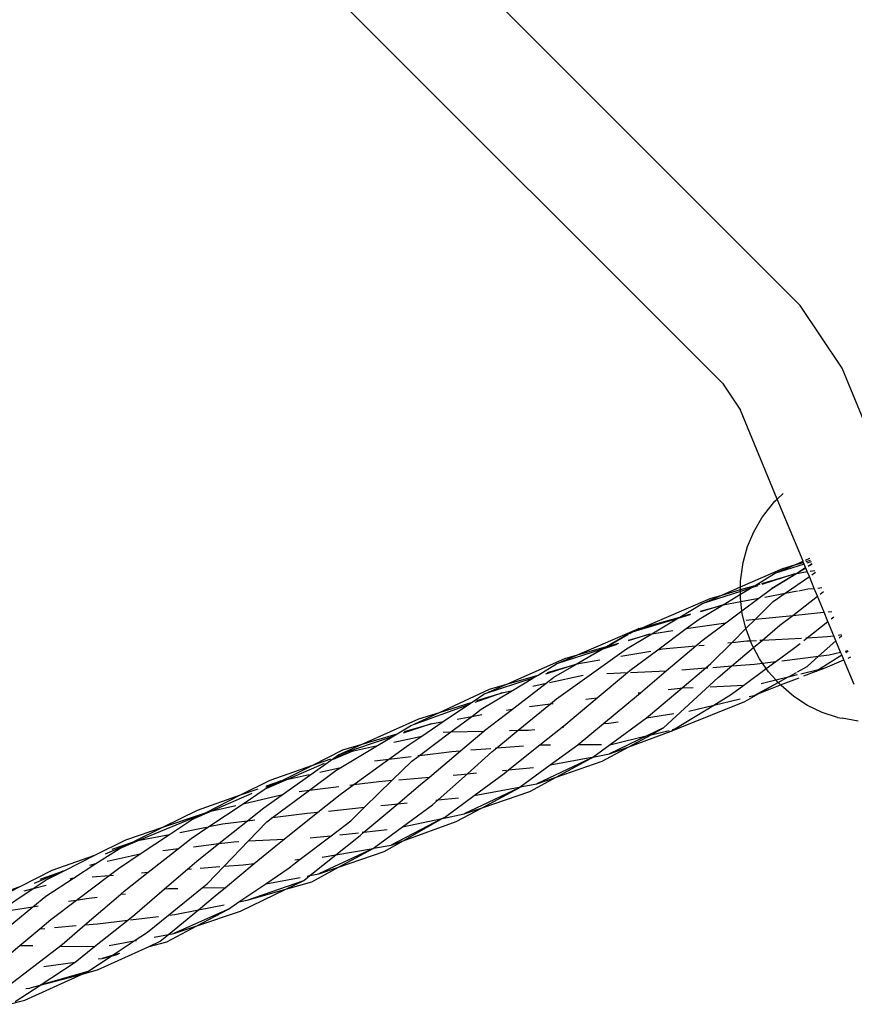
# Model space of a CAD drawing. Extents: x -12593 to 4211, y -8680 to 6456.
# Drawn here: x -5254 to -5133, y -5223 to -5080 of the extents above; entities that cross this region are included whole.
import ezdxf

# ---------------------------------------------------------------- set-up
doc = ezdxf.new("R2010")
doc.units = 0
doc.layers.get('0').update_dxf_attribs({"linetype": 'CONTINUOUS'})

# ---------------------------------------------------------------- blocks, each defined once
blk = doc.blocks.new('005441')
for p, q in [((-5140.53, -5121.09), (-5367.68, -4893.94)), ((-5151.85, -5132.4), (-5379, -4905.25)), ((-5134.45, -5130.2), (-5140.53, -5121.09)), ((-5129.63, -5141.82), (-5134.45, -5130.2)), ((-5151.85, -5132.4), (-5149.23, -5136.32)), ((-5143.88, -5149.24), (-5149.23, -5136.32)), ((-5145.7, -5151.4), (-5144.22, -5149.56)), ((-5144.22, -5149.56), (-5143.88, -5149.24)), ((-5143.88, -5149.24), (-5143.04, -5148.45)), ((-5140.13, -5158.28), (-5143.88, -5149.24)), ((-5147.29, -5153.99), (-5146.1, -5151.99)), ((-5146.1, -5151.99), (-5145.7, -5151.4)), ((-5148.22, -5156.15), (-5147.29, -5153.99)), ((-5148.85, -5158.45), (-5148.22, -5156.15)), ((-5139.76, -5158.12), (-5139.15, -5157.85)), ((-5139.67, -5158.33), (-5139.03, -5158.14)), ((-5149.21, -5162), (-5143.08, -5159.31)), ((-5149.19, -5160.83), (-5148.85, -5158.45)), ((-5139.96, -5158.7), (-5144.26, -5160.08)), ((-5144.26, -5160.08), (-5141.34, -5158.81)), ((-5143.08, -5159.31), (-5141.34, -5158.81)), ((-5141.34, -5158.81), (-5140.13, -5158.28)), ((-5141.34, -5158.81), (-5140.07, -5158.44)), ((-5141.19, -5160.09), (-5139.75, -5159.2)), ((-5139.72, -5159.27), (-5141.04, -5160.06)), ((-5140.07, -5158.44), (-5140.13, -5158.28)), ((-5139.96, -5158.7), (-5140.07, -5158.44)), ((-5139.75, -5159.2), (-5139.96, -5158.7)), ((-5139.72, -5159.27), (-5139.75, -5159.2)), ((-5139.51, -5159.79), (-5139.72, -5159.27)), ((-5138.93, -5158.37), (-5139.56, -5158.57)), ((-5139.39, -5158.98), (-5138.83, -5158.63)), ((-5138.79, -5158.72), (-5139.36, -5159.05)), ((-5139.07, -5159.71), (-5138.43, -5159.6)), ((-5149.2, -5161.22), (-5149.19, -5160.83)), ((-5147.09, -5161.79), (-5144.26, -5160.08)), ((-5141.32, -5160.11), (-5146.13, -5161.66)), ((-5146.11, -5161.5), (-5141.32, -5160.11)), ((-5141.04, -5160.06), (-5144.66, -5162.23)), ((-5144.66, -5162.23), (-5141.19, -5160.09)), ((-5142.74, -5162.93), (-5139.21, -5160.5)), ((-5141.32, -5160.11), (-5141.19, -5160.09)), ((-5141.19, -5160.09), (-5141.04, -5160.06)), ((-5141.04, -5160.06), (-5139.51, -5159.79)), ((-5139.21, -5160.5), (-5139.51, -5159.79)), ((-5138.5, -5162.22), (-5139.21, -5160.5)), ((-5138.84, -5160.25), (-5138.31, -5159.88)), ((-5151.93, -5163.19), (-5149.21, -5162)), ((-5151.93, -5163.19), (-5149.21, -5162.4)), ((-5147.75, -5162.18), (-5149.22, -5162.66)), ((-5149.22, -5163.07), (-5147.75, -5162.18)), ((-5149.22, -5162.66), (-5149.21, -5162.4)), ((-5149.21, -5162), (-5149.2, -5161.22)), ((-5149.21, -5162.4), (-5147.09, -5161.79)), ((-5149.21, -5162.4), (-5149.21, -5162)), ((-5147.75, -5162.18), (-5147.09, -5161.79)), ((-5146.68, -5161.84), (-5147.75, -5162.18)), ((-5147.09, -5161.79), (-5146.37, -5161.58)), ((-5146.56, -5163.65), (-5144.66, -5162.23)), ((-5140.74, -5162.56), (-5139.41, -5162.31)), ((-5139.41, -5162.31), (-5138.5, -5162.22)), ((-5138.03, -5163.36), (-5138.5, -5162.22)), ((-5138, -5162.17), (-5137.39, -5162.11)), ((-5163.41, -5167.9), (-5153.64, -5163.69)), ((-5149.22, -5162.66), (-5154.83, -5164.47)), ((-5154.83, -5164.47), (-5151.93, -5163.19)), ((-5153.64, -5163.69), (-5151.93, -5163.19)), ((-5151.74, -5164.62), (-5149.22, -5163.07)), ((-5149.23, -5163.55), (-5149.22, -5163.07)), ((-5149.16, -5164.14), (-5149.23, -5163.55)), ((-5149.22, -5163.07), (-5149.22, -5162.66)), ((-5149.16, -5164.14), (-5146.56, -5163.65)), ((-5149.01, -5165.48), (-5146.56, -5163.65)), ((-5145.68, -5163.48), (-5142.74, -5162.93)), ((-5144.48, -5164.13), (-5142.74, -5162.93)), ((-5142.74, -5162.93), (-5140.93, -5162.59)), ((-5141.62, -5166.15), (-5138.03, -5163.36)), ((-5137.06, -5165.69), (-5138.03, -5163.36)), ((-5137.62, -5163.05), (-5137.15, -5162.68)), ((-5158.04, -5166.39), (-5154.83, -5164.47)), ((-5155.24, -5166.69), (-5151.86, -5164.66)), ((-5151.86, -5164.66), (-5155.04, -5165.62)), ((-5155.03, -5165.54), (-5151.86, -5164.66)), ((-5151.74, -5164.62), (-5151.86, -5164.66)), ((-5151.74, -5164.62), (-5149.16, -5164.14)), ((-5149.01, -5165.48), (-5149.16, -5164.14)), ((-5147.06, -5166.71), (-5144.48, -5164.13)), ((-5158.48, -5166.65), (-5164.97, -5168.61)), ((-5163.41, -5167.9), (-5158.04, -5166.39)), ((-5162.09, -5168.82), (-5158.48, -5166.65)), ((-5156.57, -5166.08), (-5158.48, -5166.65)), ((-5158.48, -5166.65), (-5158.04, -5166.39)), ((-5158.04, -5166.39), (-5156.42, -5165.93)), ((-5157.11, -5168.08), (-5155.24, -5166.69)), ((-5151.34, -5167.22), (-5149.01, -5165.48)), ((-5148.96, -5165.88), (-5149.01, -5165.48)), ((-5148.43, -5168.07), (-5148.96, -5165.88)), ((-5148.43, -5168.07), (-5147.06, -5166.71)), ((-5148.41, -5166.85), (-5147.06, -5166.71)), ((-5147.06, -5166.71), (-5141.62, -5166.15)), ((-5143.48, -5167.59), (-5141.62, -5166.15)), ((-5141.62, -5166.15), (-5137.61, -5165.74)), ((-5137.61, -5165.74), (-5137.06, -5165.69)), ((-5136.51, -5167.03), (-5137.06, -5165.69)), ((-5136.5, -5165.63), (-5135.95, -5165.57)), ((-5136.05, -5166.67), (-5135.63, -5166.34)), ((-5172.92, -5171.9), (-5164.02, -5168.07)), ((-5164.66, -5168.44), (-5163.41, -5167.9)), ((-5164.02, -5168.07), (-5164.66, -5168.44)), ((-5164.02, -5168.07), (-5163.41, -5167.9)), ((-5161.26, -5171.16), (-5157.11, -5168.08)), ((-5157.11, -5168.08), (-5151.34, -5167.22)), ((-5154.77, -5169.78), (-5151.34, -5167.22)), ((-5150.43, -5170.07), (-5148.43, -5168.07)), ((-5148.41, -5168.16), (-5148.43, -5168.07)), ((-5147.77, -5169.84), (-5148.41, -5168.16)), ((-5146.03, -5169.74), (-5143.48, -5167.59)), ((-5139.53, -5169.4), (-5136.51, -5167.03)), ((-5135.65, -5169.11), (-5136.51, -5167.03)), ((-5168.7, -5170.68), (-5165.31, -5168.71)), ((-5165.59, -5168.97), (-5168.48, -5170.62)), ((-5165.78, -5171.03), (-5162.09, -5168.82)), ((-5162.43, -5168.87), (-5165.54, -5169.87)), ((-5165.52, -5169.76), (-5162.43, -5168.87)), ((-5164.97, -5168.61), (-5165.33, -5168.82)), ((-5164.97, -5168.61), (-5165.31, -5168.71)), ((-5164.97, -5168.61), (-5164.66, -5168.44)), ((-5162.43, -5168.87), (-5162.09, -5168.82)), ((-5162.09, -5168.82), (-5159.04, -5168.36)), ((-5146.03, -5169.74), (-5140.35, -5169.44)), ((-5140.03, -5169.79), (-5139.53, -5169.4)), ((-5139.72, -5169.41), (-5139.53, -5169.4)), ((-5139.53, -5169.4), (-5136.55, -5169.24)), ((-5136.55, -5169.24), (-5135.65, -5169.11)), ((-5135.34, -5169.84), (-5135.65, -5169.11)), ((-5135.03, -5169.02), (-5134.55, -5168.95)), ((-5134.86, -5169.41), (-5134.49, -5169.09)), ((-5175.95, -5178.27), (-5165.78, -5171.03)), ((-5169.24, -5171.05), (-5173, -5173.21)), ((-5172.92, -5171.9), (-5168.7, -5170.68)), ((-5169.47, -5171.13), (-5168.7, -5170.68)), ((-5169.24, -5171.05), (-5169.47, -5171.13)), ((-5167.18, -5170.39), (-5169.24, -5171.05)), ((-5168.48, -5170.62), (-5169.24, -5171.05)), ((-5168.7, -5170.68), (-5168.48, -5170.62)), ((-5168.48, -5170.62), (-5166.93, -5170.17)), ((-5161.26, -5171.16), (-5160.55, -5171.03)), ((-5160.55, -5171.03), (-5155.7, -5170.57)), ((-5160.01, -5174.21), (-5155.7, -5170.57)), ((-5155.7, -5170.57), (-5154.77, -5169.78)), ((-5155.29, -5170.53), (-5154.52, -5170.46)), ((-5153.54, -5173.17), (-5150.43, -5170.07)), ((-5151.07, -5170.13), (-5150.43, -5170.07)), ((-5150.49, -5173.5), (-5147.33, -5170.83)), ((-5150.43, -5170.07), (-5148.29, -5169.86)), ((-5148.29, -5169.86), (-5147.77, -5169.84)), ((-5147.77, -5169.84), (-5146.9, -5169.79)), ((-5147.57, -5170.37), (-5147.77, -5169.84)), ((-5147.33, -5170.83), (-5147.57, -5170.37)), ((-5147.33, -5170.83), (-5146.03, -5169.74)), ((-5146.47, -5172.45), (-5147.33, -5170.83)), ((-5146.41, -5169.76), (-5146.03, -5169.74)), ((-5141.69, -5171.1), (-5140.57, -5170.22)), ((-5137.87, -5172.09), (-5135.34, -5169.84)), ((-5134.66, -5171.5), (-5135.34, -5169.84)), ((-5183.18, -5176.14), (-5174.77, -5172.44)), ((-5169.47, -5171.13), (-5175.95, -5173.21)), ((-5175.95, -5173.21), (-5172.92, -5171.9)), ((-5174.77, -5172.44), (-5172.92, -5171.9)), ((-5173, -5173.21), (-5169.47, -5171.13)), ((-5166.64, -5172.1), (-5162.25, -5171.33)), ((-5165.31, -5174.16), (-5161.26, -5171.16)), ((-5146.03, -5173.09), (-5146.47, -5172.45)), ((-5144.07, -5172.85), (-5141.69, -5171.1)), ((-5143.19, -5172.74), (-5137.87, -5172.09)), ((-5139.55, -5173.57), (-5137.87, -5172.09)), ((-5137.88, -5174.02), (-5134.49, -5171.9)), ((-5137.87, -5172.09), (-5136.34, -5171.9)), ((-5136.34, -5171.9), (-5134.66, -5171.5)), ((-5134.49, -5171.9), (-5134.66, -5171.5)), ((-5134.19, -5172.62), (-5134.49, -5171.9)), ((-5134.02, -5171.34), (-5133.6, -5171.24)), ((-5133.93, -5171.54), (-5133.57, -5171.32)), ((-5133.58, -5172.36), (-5133.2, -5172.2)), ((-5178.65, -5174.83), (-5175.95, -5173.21)), ((-5173.08, -5173.23), (-5177.55, -5174.68)), ((-5177.28, -5174.44), (-5173.08, -5173.23)), ((-5176.35, -5175.12), (-5173.08, -5173.23)), ((-5173.04, -5173.21), (-5173.08, -5173.23)), ((-5173.04, -5173.21), (-5173, -5173.21)), ((-5173, -5173.21), (-5169.66, -5172.62)), ((-5157.76, -5174.08), (-5154.28, -5173.8)), ((-5157.71, -5176.7), (-5154.28, -5173.8)), ((-5154.28, -5173.8), (-5153.54, -5173.17)), ((-5154.28, -5173.8), (-5153.98, -5173.77)), ((-5153.24, -5173.72), (-5150.49, -5173.5)), ((-5152.47, -5175.16), (-5150.49, -5173.5)), ((-5150.49, -5173.5), (-5147.2, -5173.23)), ((-5148.76, -5176.3), (-5145.47, -5173.88)), ((-5147.2, -5173.23), (-5146.03, -5173.09)), ((-5146.03, -5173.09), (-5144.07, -5172.85)), ((-5145.47, -5173.88), (-5146.03, -5173.09)), ((-5145.47, -5173.88), (-5144.07, -5172.85)), ((-5145.13, -5174.37), (-5145.47, -5173.88)), ((-5140.93, -5174.35), (-5139.55, -5173.57)), ((-5138.24, -5174.24), (-5136.91, -5173.78)), ((-5137.88, -5174.02), (-5136.91, -5173.78)), ((-5136.91, -5173.78), (-5134.19, -5172.62)), ((-5132.71, -5176.21), (-5134.19, -5172.62)), ((-5179.41, -5175.29), (-5186.53, -5177.61)), ((-5183.18, -5176.14), (-5178.65, -5174.83)), ((-5182.35, -5177.06), (-5179.41, -5175.29)), ((-5179.41, -5175.29), (-5178.65, -5174.83)), ((-5177.49, -5176), (-5176.35, -5175.12)), ((-5176.99, -5175.89), (-5172.11, -5174.82)), ((-5170.04, -5178.13), (-5165.66, -5174.46)), ((-5168.65, -5174.59), (-5165.66, -5174.46)), ((-5165.66, -5174.46), (-5165.31, -5174.16)), ((-5165.21, -5174.44), (-5160.01, -5174.21)), ((-5163.76, -5177.39), (-5160.01, -5174.21)), ((-5160.41, -5182.5), (-5152.47, -5175.16)), ((-5144.08, -5175.53), (-5145.13, -5174.37)), ((-5144.08, -5175.53), (-5142.3, -5175.1)), ((-5143.73, -5175.92), (-5142.3, -5175.1)), ((-5143.39, -5176.27), (-5140.7, -5175.21)), ((-5142.3, -5175.1), (-5142.23, -5175.08)), ((-5142.23, -5175.08), (-5141.09, -5174.44)), ((-5142.23, -5175.08), (-5140.93, -5174.76)), ((-5140.47, -5174.65), (-5137.88, -5174.02)), ((-5140.02, -5174.94), (-5138.24, -5174.24)), ((-5138.24, -5174.24), (-5137.88, -5174.02)), ((-5186.53, -5177.61), (-5183.18, -5176.14)), ((-5185.72, -5176.87), (-5183.18, -5176.14)), ((-5182.38, -5179.77), (-5177.49, -5176)), ((-5179.43, -5176.42), (-5177.49, -5176)), ((-5162.3, -5180.58), (-5157.71, -5176.7)), ((-5159.75, -5176.92), (-5157.97, -5176.71)), ((-5157.97, -5176.71), (-5157.71, -5176.7)), ((-5157.71, -5176.7), (-5156.08, -5176.63)), ((-5153.65, -5176.52), (-5148.76, -5176.3)), ((-5150.53, -5177.6), (-5148.76, -5176.3)), ((-5147.25, -5177.78), (-5143.73, -5175.92)), ((-5146.55, -5177.51), (-5143.73, -5175.92)), ((-5146.55, -5177.51), (-5143.39, -5176.27)), ((-5146.22, -5176.05), (-5144.08, -5175.53)), ((-5143.73, -5175.92), (-5144.08, -5175.53)), ((-5143.57, -5176.11), (-5143.73, -5175.92)), ((-5143.57, -5176.11), (-5143.39, -5176.27)), ((-5143.39, -5176.27), (-5143.31, -5176.34)), ((-5141.48, -5177.92), (-5143.31, -5176.34)), ((-5192.97, -5180.25), (-5185.72, -5176.87)), ((-5188.24, -5178.76), (-5186.53, -5177.61)), ((-5183.87, -5177.39), (-5187.83, -5178.83)), ((-5187.53, -5178.54), (-5183.87, -5177.39)), ((-5186.92, -5179.81), (-5182.35, -5177.06)), ((-5183.87, -5177.39), (-5182.35, -5177.06)), ((-5174.63, -5181.98), (-5170.04, -5178.13)), ((-5171.69, -5178.34), (-5170.04, -5178.13)), ((-5169.16, -5181.89), (-5164.04, -5177.63)), ((-5164.11, -5177.43), (-5163.76, -5177.39)), ((-5164.04, -5177.63), (-5163.76, -5177.39)), ((-5153.12, -5179.19), (-5150.53, -5177.6)), ((-5148.59, -5178.65), (-5146.55, -5177.51)), ((-5147.95, -5177.95), (-5147.25, -5177.78)), ((-5147.25, -5177.78), (-5146.55, -5177.51)), ((-5139.48, -5179.23), (-5141.48, -5177.92)), ((-5188.91, -5179.22), (-5197.18, -5182.21)), ((-5192.97, -5180.25), (-5188.24, -5178.76)), ((-5192.45, -5181.6), (-5188.91, -5179.22)), ((-5188.91, -5179.22), (-5188.24, -5178.76)), ((-5181.54, -5182.86), (-5176.86, -5179.02)), ((-5179.9, -5179.41), (-5176.86, -5179.02)), ((-5176.86, -5179.02), (-5175.95, -5178.27)), ((-5176.86, -5179.02), (-5176.44, -5178.96)), ((-5158.76, -5182.66), (-5153.12, -5179.19)), ((-5157.98, -5182.47), (-5148.59, -5178.65)), ((-5156.75, -5180.07), (-5153.12, -5179.19)), ((-5153.12, -5179.19), (-5149.29, -5178.27)), ((-5137.35, -5180.26), (-5139.48, -5179.23)), ((-5197.18, -5182.21), (-5192.97, -5180.25)), ((-5195.96, -5181.19), (-5192.97, -5180.25)), ((-5191.31, -5183.1), (-5188.3, -5180.84)), ((-5190.42, -5181.23), (-5188.3, -5180.84)), ((-5188.3, -5180.84), (-5186.92, -5179.81)), ((-5188.3, -5180.84), (-5186.81, -5180.57)), ((-5186.45, -5182.9), (-5182.38, -5179.77)), ((-5183.22, -5179.92), (-5182.38, -5179.77)), ((-5168.19, -5184.9), (-5162.91, -5181.03)), ((-5162.91, -5181.03), (-5158.9, -5180.44)), ((-5162.91, -5181.03), (-5162.3, -5180.58)), ((-5135.12, -5180.98), (-5137.35, -5180.26)), ((-5135.12, -5180.98), (-5134.46, -5181.11)), ((-5204.24, -5184.88), (-5195.96, -5181.19)), ((-5199.12, -5183.37), (-5197.18, -5182.21)), ((-5194.21, -5181.92), (-5198.28, -5183.28)), ((-5198.05, -5183.05), (-5194.21, -5181.92)), ((-5195.56, -5183.69), (-5192.45, -5181.6)), ((-5194.21, -5181.92), (-5192.45, -5181.6)), ((-5178.39, -5184.99), (-5175.16, -5182.41)), ((-5175.16, -5182.41), (-5174.63, -5181.98)), ((-5175.16, -5182.41), (-5174.93, -5182.39)), ((-5172.83, -5184.94), (-5169.16, -5181.89)), ((-5169.16, -5181.89), (-5168.36, -5181.82)), ((-5168.36, -5181.82), (-5167.01, -5181.63)), ((-5160.41, -5182.5), (-5162.72, -5183.62)), ((-5162.23, -5183.5), (-5160.41, -5182.5)), ((-5159.31, -5183), (-5157.98, -5182.47)), ((-5158.76, -5182.66), (-5157.98, -5182.47)), ((-5132.12, -5181.53), (-5134.46, -5181.11)), ((-5199.84, -5183.8), (-5207.68, -5186.41)), ((-5204.24, -5184.88), (-5199.12, -5183.37)), ((-5201.99, -5185.08), (-5199.84, -5183.8)), ((-5199.84, -5183.8), (-5199.12, -5183.37)), ((-5199.6, -5184.56), (-5195.56, -5183.69)), ((-5197.43, -5184.95), (-5195.56, -5183.69)), ((-5195.87, -5186.5), (-5191.31, -5183.1)), ((-5192.45, -5183.12), (-5191.31, -5183.1)), ((-5191.31, -5183.1), (-5186.55, -5182.98)), ((-5189.92, -5185.83), (-5186.55, -5182.98)), ((-5186.55, -5182.98), (-5186.51, -5182.98)), ((-5186.51, -5182.98), (-5186.45, -5182.9)), ((-5186.51, -5182.98), (-5186.43, -5182.98)), ((-5184.65, -5185.42), (-5181.54, -5182.86)), ((-5182.78, -5182.89), (-5181.54, -5182.86)), ((-5181.54, -5182.86), (-5180.04, -5182.83)), ((-5180.04, -5182.83), (-5179.1, -5182.74)), ((-5162.72, -5183.62), (-5168.27, -5186.3)), ((-5168.02, -5184.9), (-5162.72, -5183.62)), ((-5165.45, -5185.26), (-5159.31, -5183)), ((-5165.45, -5185.26), (-5162.23, -5183.5)), ((-5162.72, -5183.62), (-5162.23, -5183.5)), ((-5162.23, -5183.5), (-5159.61, -5182.87)), ((-5159.31, -5183), (-5158.76, -5182.66)), ((-5159.09, -5182.74), (-5158.76, -5182.66)), ((-5207.68, -5186.41), (-5204.24, -5184.88)), ((-5207.33, -5188.27), (-5201.99, -5185.08)), ((-5207.02, -5185.7), (-5204.24, -5184.88)), ((-5205.49, -5185.84), (-5201.99, -5185.08)), ((-5200.33, -5187.05), (-5197.43, -5184.95)), ((-5184.65, -5185.42), (-5180.76, -5185.12)), ((-5182.94, -5188.63), (-5178.39, -5184.99)), ((-5178.39, -5184.99), (-5176.84, -5184.98)), ((-5176.87, -5187.89), (-5172.86, -5184.97)), ((-5172.86, -5184.97), (-5172.83, -5184.94)), ((-5172.83, -5184.94), (-5169.45, -5184.91)), ((-5170.7, -5186.75), (-5168.19, -5184.9)), ((-5169.31, -5187.37), (-5165.45, -5185.26)), ((-5168.27, -5186.3), (-5165.45, -5185.26)), ((-5168.19, -5184.9), (-5168.02, -5184.9)), ((-5218.52, -5194.11), (-5207.68, -5186.41)), ((-5211.39, -5187.91), (-5207.02, -5185.7)), ((-5205.49, -5185.84), (-5208.43, -5187.12)), ((-5208.01, -5186.72), (-5205.49, -5185.84)), ((-5200.33, -5187.05), (-5197.11, -5186.65)), ((-5196.99, -5187.34), (-5195.87, -5186.5)), ((-5196.12, -5186.53), (-5195.87, -5186.5)), ((-5195.87, -5186.5), (-5191.19, -5185.93)), ((-5194.45, -5189.67), (-5189.92, -5185.83)), ((-5191.19, -5185.93), (-5189.92, -5185.83)), ((-5188.93, -5189.19), (-5185.36, -5186)), ((-5188.42, -5185.72), (-5185.54, -5185.49)), ((-5185.36, -5186), (-5184.65, -5185.42)), ((-5184.89, -5185.44), (-5184.65, -5185.42)), ((-5176.87, -5187.89), (-5170.82, -5186.77)), ((-5170.93, -5186.92), (-5170.7, -5186.75)), ((-5170.7, -5186.75), (-5168.27, -5186.3)), ((-5217.61, -5190.09), (-5211.39, -5187.91)), ((-5215.85, -5190.16), (-5211.39, -5187.91)), ((-5209.74, -5187.69), (-5214.98, -5189.97)), ((-5211.39, -5187.91), (-5208.8, -5187)), ((-5205.44, -5190.75), (-5200.33, -5187.05)), ((-5202.41, -5187.3), (-5200.33, -5187.05)), ((-5199.85, -5190.13), (-5196.99, -5187.34)), ((-5181.23, -5191.08), (-5176.87, -5187.89)), ((-5170.93, -5186.92), (-5178.82, -5190.62)), ((-5176.01, -5189.67), (-5170.93, -5186.92)), ((-5176.01, -5189.67), (-5169.31, -5187.37)), ((-5214.98, -5189.97), (-5211.93, -5189.29)), ((-5211.88, -5191.56), (-5208.04, -5188.7)), ((-5210.38, -5188.95), (-5207.33, -5188.27)), ((-5208.04, -5188.7), (-5207.33, -5188.27)), ((-5193.17, -5192.97), (-5188.93, -5189.19)), ((-5190.97, -5189.37), (-5189.82, -5189.28)), ((-5189.82, -5189.28), (-5188.93, -5189.19)), ((-5188.93, -5189.19), (-5187.58, -5189.06)), ((-5187.95, -5192.35), (-5183.58, -5189.14)), ((-5183.83, -5188.71), (-5183.25, -5188.65)), ((-5183.58, -5189.14), (-5182.94, -5188.63)), ((-5182.94, -5188.63), (-5179.29, -5188.28)), ((-5179.87, -5191.75), (-5176.01, -5189.67)), ((-5178.82, -5190.62), (-5176.01, -5189.67)), ((-5221.89, -5192.26), (-5217.61, -5190.09)), ((-5214.98, -5189.97), (-5218.48, -5191.49)), ((-5218.48, -5191.49), (-5215.85, -5190.16)), ((-5216.05, -5190.21), (-5218.29, -5191.18)), ((-5218.14, -5190.94), (-5216.05, -5190.21)), ((-5216.05, -5190.21), (-5215.85, -5190.16)), ((-5215.85, -5190.16), (-5214.98, -5189.97)), ((-5211.88, -5191.56), (-5207.63, -5191.03)), ((-5207.43, -5192.19), (-5205.44, -5190.75)), ((-5206.03, -5190.83), (-5205.44, -5190.75)), ((-5205.44, -5190.75), (-5201.78, -5190.29)), ((-5203.87, -5194.05), (-5199.85, -5190.13)), ((-5201.78, -5190.29), (-5199.85, -5190.13)), ((-5199.06, -5193.55), (-5195.73, -5190.76)), ((-5198.88, -5190.05), (-5194.45, -5189.67)), ((-5195.73, -5190.76), (-5194.45, -5189.67)), ((-5181.51, -5191.29), (-5181.23, -5191.08)), ((-5181.23, -5191.08), (-5178.82, -5190.62)), ((-5228.16, -5194.45), (-5221.89, -5192.26)), ((-5227, -5194.84), (-5221.89, -5192.26)), ((-5220.24, -5192.03), (-5226.02, -5194.56)), ((-5221.89, -5192.26), (-5219.32, -5191.35)), ((-5221.52, -5193.53), (-5218.48, -5191.49)), ((-5221.52, -5193.53), (-5215.98, -5192.26)), ((-5217.26, -5195.56), (-5211.88, -5191.56)), ((-5213.36, -5191.74), (-5211.88, -5191.56)), ((-5210.65, -5194.77), (-5207.43, -5192.19)), ((-5192.26, -5195.52), (-5187.95, -5192.35)), ((-5181.51, -5191.29), (-5189.37, -5195.01)), ((-5187.95, -5192.35), (-5181.38, -5191.11)), ((-5186.78, -5194.12), (-5181.51, -5191.29)), ((-5186.78, -5194.12), (-5179.87, -5191.75)), ((-5226.5, -5196.86), (-5221.52, -5193.53)), ((-5226.02, -5194.56), (-5222.58, -5193.77)), ((-5203.96, -5197.66), (-5199.06, -5193.55)), ((-5201.5, -5193.8), (-5200.39, -5193.68)), ((-5200.39, -5193.68), (-5199.06, -5193.55)), ((-5199.06, -5193.55), (-5197.7, -5193.42)), ((-5198.34, -5196.9), (-5193.99, -5193.7)), ((-5193.99, -5193.7), (-5193.17, -5192.97)), ((-5193.51, -5193), (-5193.17, -5192.97)), ((-5193.17, -5192.97), (-5190.2, -5192.68)), ((-5227.43, -5195.06), (-5236.58, -5198.85)), ((-5233.2, -5196.94), (-5228.16, -5194.45)), ((-5233.2, -5196.94), (-5227, -5194.84)), ((-5226.02, -5194.56), (-5229.04, -5195.87)), ((-5229.04, -5195.87), (-5227.43, -5195.06)), ((-5227.43, -5195.06), (-5227, -5194.84)), ((-5227, -5194.84), (-5226.46, -5194.66)), ((-5226.46, -5194.66), (-5226.02, -5194.56)), ((-5220.9, -5196.02), (-5218.52, -5194.11)), ((-5217.26, -5195.56), (-5212.2, -5194.93)), ((-5215.54, -5198.67), (-5210.65, -5194.77)), ((-5212.2, -5194.93), (-5210.65, -5194.77)), ((-5209.1, -5194.6), (-5203.87, -5194.05)), ((-5205.87, -5196), (-5203.87, -5194.05)), ((-5192.55, -5195.68), (-5189.37, -5195.01)), ((-5190.54, -5196.14), (-5186.78, -5194.12)), ((-5189.37, -5195.01), (-5186.78, -5194.12)), ((-5232.21, -5197.99), (-5229.04, -5195.87)), ((-5226.5, -5196.86), (-5224.52, -5196.47)), ((-5225.05, -5199.33), (-5220.9, -5196.02)), ((-5224.52, -5196.47), (-5220.9, -5196.02)), ((-5220.9, -5196.02), (-5219.83, -5195.88)), ((-5220.76, -5198.95), (-5218.09, -5196.19)), ((-5218.09, -5196.19), (-5217.26, -5195.56)), ((-5217.46, -5195.59), (-5217.26, -5195.56)), ((-5208.73, -5198.19), (-5205.87, -5196)), ((-5192.6, -5195.69), (-5200.02, -5199.58)), ((-5198.34, -5196.9), (-5192.6, -5195.69)), ((-5198.27, -5198.94), (-5192.6, -5195.69)), ((-5198.27, -5198.94), (-5190.54, -5196.14)), ((-5192.6, -5195.69), (-5192.55, -5195.68)), ((-5192.26, -5195.52), (-5192.55, -5195.68)), ((-5238.6, -5198.77), (-5233.2, -5196.94)), ((-5237.6, -5199.11), (-5233.2, -5196.94)), ((-5236.58, -5198.85), (-5232.21, -5197.99)), ((-5236.49, -5200.83), (-5232.21, -5197.99)), ((-5230.75, -5197.7), (-5226.84, -5196.93)), ((-5229.06, -5198.57), (-5226.5, -5196.86)), ((-5213.22, -5201.62), (-5208.73, -5198.19)), ((-5210.84, -5198.42), (-5208.73, -5198.19)), ((-5208.05, -5200.96), (-5204.53, -5198.14)), ((-5207.48, -5198.05), (-5204.77, -5197.75)), ((-5204.53, -5198.14), (-5203.96, -5197.66)), ((-5204.21, -5197.69), (-5203.96, -5197.66)), ((-5203.96, -5197.66), (-5200.57, -5197.29)), ((-5202.58, -5200.02), (-5198.34, -5196.9)), ((-5243.07, -5201.03), (-5238.6, -5198.77)), ((-5238.21, -5199.41), (-5241.6, -5200.89)), ((-5240.55, -5200.15), (-5237.6, -5199.11)), ((-5236.58, -5198.85), (-5239.57, -5200.09)), ((-5239.57, -5200.09), (-5238.21, -5199.41)), ((-5238.21, -5199.41), (-5237.6, -5199.11)), ((-5237.6, -5199.11), (-5237.17, -5198.96)), ((-5237.17, -5198.96), (-5236.58, -5198.85)), ((-5230.92, -5200.04), (-5229.06, -5198.57)), ((-5228.76, -5199.78), (-5225.05, -5199.33)), ((-5228.24, -5201.87), (-5225.05, -5199.33)), ((-5225.05, -5199.33), (-5222.88, -5199.06)), ((-5224.3, -5202.63), (-5220.76, -5198.95)), ((-5222.88, -5199.06), (-5222.17, -5199.02)), ((-5220.76, -5198.95), (-5215.54, -5198.67)), ((-5219.9, -5202.25), (-5216.79, -5199.67)), ((-5216.79, -5199.67), (-5215.54, -5198.67)), ((-5211.79, -5198.47), (-5210.84, -5198.42)), ((-5202.58, -5200.02), (-5200.02, -5199.58)), ((-5201, -5200.5), (-5198.27, -5198.94)), ((-5200.02, -5199.58), (-5198.27, -5198.94)), ((-5249.3, -5203.21), (-5243.07, -5201.03)), ((-5247.47, -5203.25), (-5243.07, -5201.03)), ((-5242.92, -5202.25), (-5239.57, -5200.09)), ((-5241.31, -5201.9), (-5236.49, -5200.83)), ((-5239.64, -5202.93), (-5236.49, -5200.83)), ((-5235.32, -5203.51), (-5230.92, -5200.04)), ((-5233.22, -5200.32), (-5230.92, -5200.04)), ((-5211.83, -5203.99), (-5208.05, -5200.96)), ((-5202.62, -5200.05), (-5210.5, -5203.75)), ((-5210.04, -5201.3), (-5208.05, -5200.96)), ((-5208.05, -5200.96), (-5202.62, -5200.05)), ((-5207.67, -5202.78), (-5202.62, -5200.05)), ((-5207.67, -5202.78), (-5201, -5200.5)), ((-5202.62, -5200.05), (-5202.58, -5200.02)), ((-5246.2, -5204.37), (-5242.92, -5202.25)), ((-5243.81, -5202.45), (-5242.92, -5202.25)), ((-5229.62, -5203.06), (-5228.24, -5201.87)), ((-5224.3, -5202.63), (-5221.51, -5202.4)), ((-5224.1, -5205.71), (-5219.9, -5202.25)), ((-5221.51, -5202.4), (-5219.9, -5202.25)), ((-5214.82, -5202.85), (-5213.22, -5201.62)), ((-5214.02, -5201.7), (-5213.22, -5201.62)), ((-5253.85, -5205.53), (-5249.3, -5203.21)), ((-5247.76, -5203.32), (-5251.89, -5205.14)), ((-5251.05, -5204.51), (-5247.76, -5203.32)), ((-5250.16, -5204.61), (-5247.47, -5203.25)), ((-5247.76, -5203.32), (-5247.47, -5203.25)), ((-5245.73, -5207.54), (-5241, -5203.96)), ((-5243.49, -5204.16), (-5241, -5203.96)), ((-5241, -5203.96), (-5239.64, -5202.93)), ((-5241, -5203.96), (-5240.37, -5203.91)), ((-5238.81, -5206.27), (-5235.32, -5203.51)), ((-5236.29, -5203.59), (-5235.32, -5203.51)), ((-5232.96, -5205.93), (-5229.62, -5203.06)), ((-5229.62, -5203.06), (-5229.03, -5203.01)), ((-5227.77, -5202.91), (-5224.89, -5202.67)), ((-5226.75, -5205.17), (-5224.3, -5202.63)), ((-5218.25, -5205.18), (-5214.82, -5202.85)), ((-5211.83, -5203.99), (-5210.5, -5203.75)), ((-5211.53, -5204.87), (-5207.67, -5202.78)), ((-5210.5, -5203.75), (-5207.67, -5202.78)), ((-5252.04, -5205.87), (-5250.16, -5204.61)), ((-5252.04, -5205.87), (-5250.18, -5205.38)), ((-5250.23, -5206.97), (-5246.2, -5204.37)), ((-5246.66, -5204.46), (-5246.38, -5204.38)), ((-5246.38, -5204.38), (-5246.2, -5204.37)), ((-5227.5, -5205.77), (-5226.75, -5205.17)), ((-5222.13, -5207.82), (-5218.25, -5205.18)), ((-5220.92, -5207.58), (-5212.71, -5204.69)), ((-5218.25, -5205.18), (-5213.22, -5204.25)), ((-5215.3, -5205.96), (-5212.71, -5204.69)), ((-5215.3, -5205.96), (-5211.53, -5204.87)), ((-5212.71, -5204.69), (-5211.83, -5203.99)), ((-5212.21, -5204.06), (-5211.83, -5203.99)), ((-5260.17, -5207.82), (-5253.85, -5205.53)), ((-5257.3, -5209.39), (-5252.04, -5205.87)), ((-5257.17, -5207.22), (-5253.85, -5205.53)), ((-5253.34, -5206.21), (-5252.04, -5205.87)), ((-5244.52, -5211.14), (-5239.32, -5206.7)), ((-5239.32, -5206.7), (-5238.81, -5206.27)), ((-5239.32, -5206.7), (-5238.65, -5206.62)), ((-5237.28, -5209.64), (-5232.96, -5205.93)), ((-5232.96, -5205.93), (-5232.4, -5205.86)), ((-5232.4, -5205.86), (-5231, -5205.84)), ((-5232.38, -5209.73), (-5227.5, -5205.77)), ((-5227.5, -5205.77), (-5224.1, -5205.71)), ((-5225.59, -5206.95), (-5224.1, -5205.71)), ((-5221.9, -5209.18), (-5215.3, -5205.96)), ((-5220.92, -5207.58), (-5215.3, -5205.96)), ((-5252.11, -5208.53), (-5250.23, -5206.97)), ((-5249.46, -5210.36), (-5245.73, -5207.54)), ((-5246.92, -5207.72), (-5245.73, -5207.54)), ((-5245.73, -5207.54), (-5244.28, -5207.31)), ((-5244.28, -5207.31), (-5242.75, -5207.12)), ((-5228.03, -5208.96), (-5225.59, -5206.95)), ((-5228.03, -5208.96), (-5224.28, -5208.23)), ((-5223.65, -5208.85), (-5222.13, -5207.82)), ((-5222.13, -5207.82), (-5220.92, -5207.58)), ((-5256.53, -5209.21), (-5252.11, -5208.53)), ((-5256.5, -5212.15), (-5252.11, -5208.53)), ((-5252.11, -5208.53), (-5251.31, -5208.4)), ((-5238.29, -5210.45), (-5237.28, -5209.64)), ((-5232.4, -5212.56), (-5228.03, -5208.96)), ((-5232.38, -5209.73), (-5231.47, -5209.62)), ((-5223.65, -5208.85), (-5231.6, -5212.41)), ((-5231.47, -5209.62), (-5228.03, -5208.96)), ((-5228.26, -5211.29), (-5223.65, -5208.85)), ((-5228.26, -5211.29), (-5221.9, -5209.18)), ((-5251.08, -5211.72), (-5249.46, -5210.36)), ((-5244.52, -5211.14), (-5242.69, -5210.98)), ((-5243.13, -5214.31), (-5238.29, -5210.45)), ((-5242.69, -5210.98), (-5238.29, -5210.45)), ((-5237.91, -5210.4), (-5233.83, -5209.91)), ((-5235.43, -5212.21), (-5232.38, -5209.73)), ((-5254, -5214.17), (-5251.08, -5211.72)), ((-5251.08, -5211.72), (-5250.36, -5211.66)), ((-5248.94, -5211.53), (-5245.82, -5211.26)), ((-5247.85, -5213.98), (-5244.52, -5211.14)), ((-5237.35, -5213.47), (-5235.43, -5212.21)), ((-5234.44, -5212.93), (-5232.4, -5212.56)), ((-5233.6, -5213.54), (-5232.4, -5212.56)), ((-5232.63, -5213.61), (-5228.26, -5211.29)), ((-5232.4, -5212.56), (-5231.6, -5212.41)), ((-5231.6, -5212.41), (-5228.26, -5211.29)), ((-5256.69, -5220.79), (-5247.85, -5213.98)), ((-5240.99, -5214.14), (-5237.35, -5213.47)), ((-5240.59, -5215.61), (-5237.35, -5213.47)), ((-5237.35, -5213.47), (-5237.02, -5213.41)), ((-5235.19, -5214.27), (-5233.6, -5213.54)), ((-5235.19, -5214.27), (-5232.63, -5213.61)), ((-5258.55, -5217.97), (-5254, -5214.17)), ((-5254, -5214.17), (-5253.69, -5214.14)), ((-5253.69, -5214.14), (-5252.1, -5214.17)), ((-5248.05, -5214.23), (-5243.13, -5214.31)), ((-5245.96, -5216.57), (-5243.13, -5214.31)), ((-5242.7, -5217.71), (-5235.19, -5214.27)), ((-5240.73, -5215.7), (-5239.69, -5215.43)), ((-5239.5, -5215.29), (-5240.59, -5215.61)), ((-5251.03, -5219.9), (-5245.96, -5216.57)), ((-5250.49, -5217.2), (-5245.96, -5216.57)), ((-5244.11, -5217.93), (-5240.73, -5215.7)), ((-5242.61, -5216.11), (-5242, -5216.03)), ((-5240.59, -5215.61), (-5242, -5216.03)), ((-5242, -5216.03), (-5240.73, -5215.7)), ((-5240.73, -5215.7), (-5240.59, -5215.61)), ((-5244.11, -5217.93), (-5251.03, -5219.9)), ((-5244.95, -5218.31), (-5242.7, -5217.71)), ((-5244.95, -5218.31), (-5244.11, -5217.93)), ((-5253.26, -5222.08), (-5244.95, -5218.31)), ((-5251.03, -5219.9), (-5244.95, -5218.31)), ((-5254.69, -5222.3), (-5251.1, -5219.95)), ((-5253.14, -5220.42), (-5252.55, -5220.34)), ((-5251.1, -5219.95), (-5252.55, -5220.34)), ((-5251.03, -5219.9), (-5251.1, -5219.95)), ((-5255.55, -5222.7), (-5253.26, -5222.08))]:
    blk.add_line(p, q)

msp = doc.modelspace()

# ---------------------------------------------------------------- block references
at = {"ltscale": 100}
msp.add_blockref('005441', (0, 0), dxfattribs=at)

doc.saveas('drawing.dxf')
